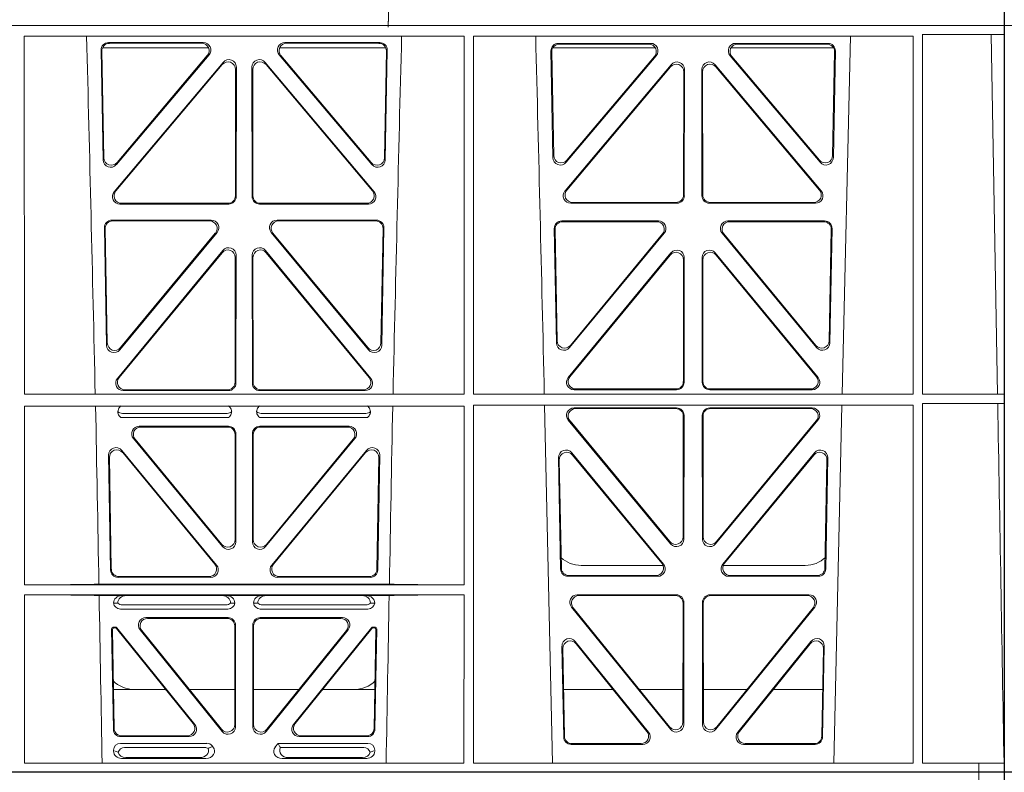
# Model space of a CAD drawing. Units: millimetres. Extents: x 620307 to 1063437, y 250605 to 267597.
# Drawn here: x 626421 to 626683, y 255345 to 255545 of the extents above; entities that cross this region are included whole.
import ezdxf

# ---------------------------------------------------------------- set-up
doc = ezdxf.new("R2010")
doc.units = ezdxf.units.MM
doc.header["$LTSCALE"] = 50
doc.layers.add('Hatching', color=8, linetype='Continuous')

# ---------------------------------------------------------------- blocks, each defined once
blk = doc.blocks.new('ewfwe')
at = {"color": 5, "linetype": 'Continuous', "lineweight": 0}
for p, q in [((576269.64, 142072.47), (576269.64, 141873.97)), ((576269.64, 142072.47), (576276.39, 142072.47)), ((576968.51, 142072.47), (577246.64, 142072.47)), ((577246.64, 142072.47), (577262.88, 142072.47)), ((577262.88, 142072.47), (577262.88, 142070.07)), ((577262.88, 142072.47), (577262.89, 142072.47)), ((577269.64, 142072.47), (577262.89, 142072.47)), ((577262.89, 142070.07), (577262.89, 142072.47)), ((577269.64, 142072.47), (577269.64, 141873.97)), ((576269.64, 141870.97), (576269.64, 141873.97)), ((577269.64, 141870.97), (577269.64, 141873.97)), ((576269.64, 141672.47), (576269.64, 141870.97)), ((576269.64, 141870.97), (576269.66, 141870.97)), ((576269.64, 141870.97), (576292.64, 141870.97)), ((577246.64, 141870.97), (576955.01, 141870.97)), ((576955.03, 141870.97), (577246.64, 141870.97)), ((577269.59, 141870.97), (577246.64, 141870.97)), ((577269.64, 141870.97), (577246.64, 141870.97)), ((577247.89, 141868.57), (577247.91, 141772.92)), ((577269.59, 141868.57), (577247.89, 141868.57)), ((577269.59, 141868.57), (577266.19, 141868.53)), ((577266.19, 141868.53), (577267.86, 141772.95)), ((577269.59, 141870.97), (577269.59, 141868.57)), ((577269.64, 141870.97), (577269.62, 141870.97)), ((577269.62, 141870.97), (577269.62, 141674.87)), ((577269.64, 141672.47), (577269.64, 141870.97)), ((577009.4, 141772.92), (577009.38, 141868.12)), ((577126.19, 141868.12), (577009.38, 141868.12)), ((577031.75, 141866.4), (577056.92, 141866.4)), ((577031.97, 141866.19), (577056.47, 141866.19)), ((577078.61, 141866.4), (577103.78, 141866.4)), ((577079.06, 141866.19), (577103.56, 141866.19)), ((577126.17, 141772.92), (577126.19, 141868.12)), ((577128.65, 141772.92), (577128.64, 141868.12)), ((577245.44, 141868.12), (577128.64, 141868.12)), ((577175.69, 141866.18), (577151.23, 141866.18)), ((577175.23, 141865.97), (577151.45, 141865.97)), ((577222.8, 141866.18), (577198.34, 141866.18)), ((577222.58, 141865.97), (577198.8, 141865.97)), ((577226.55, 141772.92), (577228.84, 141868.12)), ((577245.43, 141772.92), (577245.44, 141868.12)), ((577030.31, 141835.22), (577029.76, 141864.37)), ((577030.51, 141835.78), (577029.98, 141864.16)), ((577030.13, 141864.97), (577058.32, 141864.97)), ((577077.21, 141864.97), (577105.4, 141864.97)), ((577105.55, 141864.16), (577105.02, 141835.78)), ((577105.77, 141864.37), (577105.22, 141835.22)), ((577149.24, 141864.15), (577149.77, 141835.82)), ((577149.46, 141863.94), (577149.97, 141836.38)), ((577176.97, 141864.97), (577149.72, 141864.97)), ((577224.31, 141864.97), (577197.06, 141864.97)), ((577224.06, 141836.38), (577224.57, 141863.94)), ((577224.26, 141835.82), (577224.79, 141864.15)), ((577033.25, 141826.74), (577062.17, 141861.12)), ((577058.44, 141863.12), (577033.82, 141833.97)), ((577057.98, 141862.91), (577034.02, 141834.53)), ((577073.36, 141861.12), (577102.28, 141826.74)), ((577101.71, 141833.97), (577077.09, 141863.12)), ((577101.51, 141834.53), (577077.55, 141862.91)), ((577153.29, 141834.57), (577177.2, 141862.9)), ((577153.49, 141835.13), (577176.75, 141862.69)), ((577196.83, 141862.9), (577220.74, 141834.57)), ((577197.28, 141862.69), (577220.54, 141835.13)), ((577033.7, 141826.95), (577061.96, 141860.54)), ((577065.48, 141859.25), (577065.44, 141825.67)), ((577065.69, 141859.83), (577065.65, 141825.46)), ((577069.88, 141825.46), (577069.84, 141859.83)), ((577070.09, 141825.67), (577070.05, 141859.25)), ((577073.57, 141860.54), (577101.83, 141826.95)), ((577181.2, 141860.5), (577152.99, 141826.97)), ((577180.99, 141859.92), (577153.44, 141827.18)), ((577184.46, 141825.89), (577184.5, 141858.63)), ((577184.67, 141825.68), (577184.71, 141859.21)), ((577189.32, 141859.21), (577189.36, 141825.68)), ((577189.53, 141858.63), (577189.57, 141825.89)), ((577221.04, 141826.97), (577192.83, 141860.5)), ((577220.59, 141827.18), (577193.04, 141859.92)), ((577063.65, 141823.47), (577034.78, 141823.47)), ((577063.44, 141823.68), (577035.24, 141823.68)), ((577100.75, 141823.47), (577071.88, 141823.47)), ((577100.29, 141823.68), (577072.09, 141823.68)), ((577154.52, 141823.69), (577182.68, 141823.69)), ((577154.97, 141823.9), (577182.47, 141823.9)), ((577191.35, 141823.69), (577219.51, 141823.69)), ((577191.56, 141823.9), (577219.06, 141823.9)), ((577059.03, 141819.22), (577032.63, 141819.22)), ((577058.58, 141819.01), (577032.84, 141819.01)), ((577102.9, 141819.22), (577076.5, 141819.22)), ((577102.68, 141819.01), (577076.95, 141819.01)), ((577152.11, 141819), (577177.8, 141819)), ((577152.32, 141818.79), (577177.36, 141818.79)), ((577196.23, 141819), (577221.92, 141819)), ((577196.67, 141818.79), (577221.71, 141818.79)), ((577030.64, 141817.2), (577031.22, 141785.98)), ((577030.85, 141816.98), (577031.42, 141786.55)), ((577104.11, 141786.55), (577104.67, 141816.98)), ((577104.31, 141785.98), (577104.89, 141817.2)), ((577150.68, 141786.59), (577150.12, 141816.97)), ((577150.88, 141787.16), (577150.33, 141816.76)), ((577223.7, 141816.76), (577223.15, 141787.16)), ((577223.91, 141816.97), (577223.34, 141786.59)), ((577034.75, 141784.75), (577060.56, 141815.96)), ((577034.95, 141785.32), (577060.11, 141815.75)), ((577074.97, 141815.96), (577100.78, 141784.75)), ((577075.42, 141815.75), (577100.58, 141785.32)), ((577179.33, 141815.74), (577154.21, 141785.36)), ((577178.88, 141815.53), (577154.41, 141785.93)), ((577219.81, 141785.36), (577194.7, 141815.74)), ((577219.62, 141785.93), (577195.15, 141815.53)), ((577034.11, 141777.16), (577062.1, 141811.14)), ((577073.43, 141811.14), (577101.42, 141777.16)), ((577034.55, 141777.37), (577061.89, 141810.55)), ((577065.42, 141809.28), (577065.38, 141776.1)), ((577065.63, 141809.86), (577065.59, 141775.89)), ((577069.94, 141775.89), (577069.9, 141809.86)), ((577070.15, 141776.1), (577070.11, 141809.28)), ((577073.64, 141810.55), (577100.98, 141777.37)), ((577181.13, 141810.51), (577153.83, 141777.38)), ((577180.92, 141809.92), (577154.28, 141777.59)), ((577184.41, 141776.33), (577184.44, 141808.65)), ((577184.62, 141776.12), (577184.65, 141809.24)), ((577189.38, 141809.24), (577189.41, 141776.12)), ((577189.59, 141808.65), (577189.62, 141776.33)), ((577220.19, 141777.38), (577192.9, 141810.51)), ((577219.75, 141777.59), (577193.11, 141809.92)), ((577155.82, 141774.34), (577182.41, 141774.34)), ((577191.62, 141774.34), (577218.21, 141774.34)), ((577126.17, 141772.92), (577009.4, 141772.92)), ((577063.6, 141773.9), (577035.65, 141773.9)), ((577063.39, 141774.11), (577036.1, 141774.11)), ((577099.88, 141773.9), (577071.93, 141773.9)), ((577099.43, 141774.11), (577072.14, 141774.11)), ((577245.43, 141772.92), (577128.65, 141772.92)), ((577155.38, 141774.13), (577182.62, 141774.13)), ((577191.41, 141774.13), (577218.65, 141774.13)), ((577269.59, 141772.92), (577247.91, 141772.92)), ((577269.59, 141772.92), (577267.86, 141772.95)), ((577269.59, 141772.92), (577269.59, 141770.52)), ((577126.17, 141769.8), (577009.4, 141769.8)), ((577009.41, 141722.26), (577009.4, 141769.8)), ((577126.16, 141722.26), (577126.17, 141769.8)), ((577245.43, 141770.04), (577128.65, 141770.04)), ((577128.67, 141674.87), (577128.65, 141770.04)), ((577147.54, 141770.04), (577149.65, 141674.87)), ((577155.39, 141769.32), (577182.62, 141769.32)), ((577155.84, 141769.11), (577182.41, 141769.11)), ((577218.64, 141769.32), (577191.41, 141769.32)), ((577218.19, 141769.11), (577191.62, 141769.11)), ((577224.38, 141674.87), (577226.48, 141770.04)), ((577245.41, 141674.87), (577245.43, 141770.04)), ((577247.91, 141770.52), (577247.93, 141674.87)), ((577269.59, 141770.52), (577247.91, 141770.52)), ((577267.9, 141770.5), (577269.59, 141770.52)), ((577035.04, 141766.72), (577063.63, 141766.72)), ((577035.43, 141767.84), (577063.24, 141767.84)), ((577071.9, 141766.72), (577100.49, 141766.72)), ((577072.29, 141767.84), (577100.1, 141767.84)), ((577184.4, 141767.11), (577184.36, 141735.03)), ((577184.61, 141767.32), (577184.57, 141734.45)), ((577189.42, 141767.32), (577189.46, 141734.45)), ((577189.63, 141767.11), (577189.67, 141735.03)), ((577063.59, 141764.43), (577039.89, 141764.43)), ((577063.38, 141764.22), (577040.33, 141764.22)), ((577095.64, 141764.43), (577071.94, 141764.43)), ((577095.2, 141764.22), (577072.15, 141764.22)), ((577181.04, 141733.19), (577153.86, 141766.05)), ((577180.83, 141733.77), (577154.31, 141765.84)), ((577192.99, 141733.19), (577220.17, 141766.05)), ((577193.2, 141733.77), (577219.72, 141765.84)), ((577065.37, 141734.31), (577065.37, 141762.23)), ((577065.58, 141762.44), (577065.58, 141733.73)), ((577069.95, 141762.44), (577069.95, 141733.73)), ((577070.16, 141734.31), (577070.16, 141762.23)), ((577062.05, 141732.46), (577038.35, 141761.17)), ((577038.8, 141760.96), (577061.84, 141733.04)), ((577073.48, 141732.46), (577097.18, 141761.17)), ((577096.73, 141760.96), (577073.69, 141733.04)), ((577031.76, 141756.71), (577032.29, 141726.24)), ((577032.49, 141726.45), (577031.98, 141756.12)), ((577060.43, 141727.55), (577035.28, 141758.02)), ((577035.51, 141757.42), (577059.99, 141727.76)), ((577100.24, 141758.02), (577075.1, 141727.55)), ((577075.54, 141727.76), (577100.02, 141757.42)), ((577103.55, 141756.12), (577103.04, 141726.45)), ((577103.24, 141726.24), (577103.77, 141756.71)), ((577151.8, 141726.51), (577151.25, 141756.05)), ((577154.78, 141757.35), (577179.12, 141727.81)), ((577155, 141756.75), (577178.67, 141728.02)), ((577194.91, 141727.81), (577219.25, 141757.35)), ((577195.36, 141728.02), (577219.03, 141756.75)), ((577222.78, 141756.05), (577222.23, 141726.51)), ((577152.01, 141726.72), (577151.47, 141755.45)), ((577222.56, 141755.45), (577222.02, 141726.72)), ((577157.26, 141727.47), (577178.99, 141727.47)), ((577195.03, 141727.47), (577216.77, 141727.47)), ((577177.13, 141724.77), (577154, 141724.77)), ((577220.03, 141724.77), (577196.9, 141724.77)), ((577009.41, 141722.26), (577126.16, 141722.26)), ((577029.19, 141722.48), (577106.34, 141722.48)), ((577034.28, 141724.29), (577058.9, 141724.29)), ((577058.45, 141724.5), (577034.49, 141724.5)), ((577076.63, 141724.29), (577101.25, 141724.29)), ((577101.04, 141724.5), (577077.08, 141724.5)), ((577177.57, 141724.56), (577153.8, 141724.56)), ((577220.23, 141724.56), (577196.46, 141724.56)), ((577009.41, 141674.87), (577009.41, 141719.66)), ((577009.41, 141719.66), (577126.16, 141719.66)), ((577029.25, 141719.45), (577035.29, 141719.45)), ((577035.29, 141719.45), (577036.41, 141719.42)), ((577061.95, 141719.42), (577036.41, 141719.42)), ((577061.95, 141719.42), (577063.07, 141719.45)), ((577063.07, 141719.45), (577072.46, 141719.45)), ((577072.46, 141719.45), (577073.58, 141719.42)), ((577073.58, 141719.42), (577099.12, 141719.42)), ((577099.12, 141719.42), (577100.24, 141719.45)), ((577100.24, 141719.45), (577106.28, 141719.45)), ((577126.15, 141674.87), (577126.16, 141719.66)), ((577156.25, 141719.64), (577182.56, 141719.64)), ((577156.69, 141719.43), (577182.35, 141719.43)), ((577191.47, 141719.64), (577217.78, 141719.64)), ((577191.68, 141719.43), (577217.34, 141719.43)), ((577034.21, 141717.43), (577033.09, 141717.46)), ((577062.92, 141716.98), (577035.43, 141716.98)), ((577065.26, 141717.46), (577064.15, 141717.43)), ((577071.38, 141717.43), (577070.26, 141717.46)), ((577100.1, 141716.98), (577072.61, 141716.98)), ((577102.44, 141717.46), (577101.32, 141717.43)), ((577184.34, 141717.43), (577184.3, 141685.78)), ((577184.55, 141717.64), (577184.51, 141685.19)), ((577189.52, 141685.19), (577189.48, 141717.64)), ((577189.73, 141685.78), (577189.69, 141717.43)), ((577063.46, 141715.86), (577034.89, 141715.86)), ((577100.64, 141715.86), (577072.06, 141715.86)), ((577180.97, 141683.94), (577154.71, 141716.39)), ((577180.76, 141684.54), (577155.15, 141716.18)), ((577219.32, 141716.39), (577193.06, 141683.94)), ((577218.88, 141716.18), (577193.27, 141684.54)), ((577041.68, 141713.57), (577063.48, 141713.57)), ((577042.12, 141713.36), (577063.27, 141713.36)), ((577065.47, 141684.59), (577065.47, 141711.58)), ((577070.05, 141711.58), (577070.05, 141684.59)), ((577072.05, 141713.57), (577093.85, 141713.57)), ((577072.26, 141713.36), (577093.41, 141713.36)), ((577033.03, 141683.92), (577032.56, 141710.57)), ((577032.78, 141710.36), (577033.23, 141684.13)), ((577033.06, 141711.07), (577033.53, 141711.07)), ((577033.27, 141710.86), (577033.43, 141710.86)), ((577054.23, 141685.42), (577033.82, 141710.68)), ((577033.92, 141710.89), (577054.67, 141685.21)), ((577040.13, 141710.33), (577061.93, 141683.34)), ((577061.72, 141683.93), (577040.57, 141710.12)), ((577065.26, 141711.37), (577065.26, 141685.18)), ((577070.26, 141685.18), (577070.26, 141711.37)), ((577073.6, 141683.34), (577095.4, 141710.33)), ((577094.96, 141710.12), (577073.81, 141683.93)), ((577080.86, 141685.21), (577101.61, 141710.89)), ((577101.71, 141710.68), (577081.3, 141685.42)), ((577102, 141711.07), (577102.47, 141711.07)), ((577102.1, 141710.86), (577102.26, 141710.86)), ((577102.3, 141684.13), (577102.75, 141710.36)), ((577102.97, 141710.57), (577102.5, 141683.92)), ((577175.19, 141683.12), (577155.72, 141707.26)), ((577174.75, 141683.33), (577155.95, 141706.65)), ((577218.3, 141707.26), (577198.84, 141683.12)), ((577218.08, 141706.65), (577199.28, 141683.33)), ((577152.18, 141705.97), (577152.63, 141681.84)), ((577152.41, 141705.36), (577152.84, 141682.05)), ((577221.19, 141682.05), (577221.62, 141705.36)), ((577221.4, 141681.84), (577221.85, 141705.97)), ((577046.91, 141694.47), (577033.05, 141694.47)), ((577065.26, 141694.47), (577053.21, 141694.47)), ((577070.26, 141694.47), (577082.32, 141694.47)), ((577088.62, 141694.47), (577102.48, 141694.47)), ((577152.61, 141694.47), (577165.77, 141694.47)), ((577172.71, 141694.47), (577184.31, 141694.47)), ((577201.31, 141694.47), (577189.72, 141694.47)), ((577221.42, 141694.47), (577208.26, 141694.47)), ((577034.9, 141680.17), (577057.87, 141680.17)), ((577053.12, 141681.96), (577035.02, 141681.96)), ((577052.68, 141682.17), (577035.23, 141682.17)), ((577076.04, 141679.24), (577076.8, 141680.17)), ((577076.8, 141680.17), (577100.62, 141680.17)), ((577077.17, 141679.39), (577076.8, 141680.17)), ((577100.51, 141681.96), (577082.41, 141681.96)), ((577100.3, 141682.17), (577082.85, 141682.17)), ((577033.09, 141678.1), (577033.09, 141678.36)), ((577036.02, 141679.06), (577057.33, 141679.06)), ((577059.28, 141679.5), (577059.49, 141679.24)), ((577077.4, 141679.06), (577099.51, 141679.06)), ((577102.44, 141678.36), (577102.44, 141678.1)), ((577154.63, 141679.88), (577173.63, 141679.88)), ((577154.83, 141680.09), (577173.19, 141680.09)), ((577200.4, 141679.88), (577219.4, 141679.88)), ((577200.84, 141680.09), (577219.2, 141680.09)), ((577035.22, 141676.16), (577057.63, 141676.16)), ((577056.02, 141676.37), (577036.34, 141676.37)), ((577100.31, 141676.16), (577077.9, 141676.16)), ((577079.51, 141676.37), (577099.19, 141676.37)), ((576269.64, 141672.47), (576276.39, 141672.47)), ((576968.51, 141672.47), (577246.64, 141672.47)), ((577009.41, 141674.87), (577126.15, 141674.87)), ((577128.67, 141674.87), (577245.41, 141674.87)), ((577246.64, 141672.47), (577262.88, 141672.47)), ((577262.88, 141674.87), (577247.93, 141674.87)), ((577262.88, 141672.47), (577262.88, 141674.87)), ((577262.89, 141674.87), (577262.88, 141674.87)), ((577262.88, 141672.47), (577262.89, 141672.47)), ((577262.89, 141674.87), (577269.62, 141674.87)), ((577262.89, 141674.87), (577262.89, 141672.47)), ((577269.64, 141672.47), (577262.89, 141672.47))]:
    blk.add_line(p, q, dxfattribs=at)
for centre, radius, start, end in [((534530.5, 140799.81), 42508.86, 1.311736, 1.440087), ((619605.01, 140799.81), 42508.85, 178.559913, 178.688264), ((534649.77, 140799.81), 42508.85, 1.311736, 1.440087), ((577035.46, 141769.8), 1.95, 229.7068, 269.3395), ((577063.21, 141769.8), 1.95, 270.6587, 310.2951), ((577072.32, 141769.8), 1.95, 229.7068, 269.3395), ((577100.07, 141769.8), 1.95, 270.6587, 310.2951), ((577157.25, 141735.47), 8, 228.1212, 270.0495), ((577216.78, 141735.47), 8, 269.9568, 312.2032), ((577034.85, 141717.63), 1.76, 185.3506, 271.4167), ((577035.46, 141718.93), 1.95, 230.3398, 269.3766), ((577062.9, 141718.93), 1.95, 270.6216, 309.6619), ((577063.51, 141717.63), 1.76, 268.6002, 354.6325), ((577072.02, 141717.63), 1.76, 185.3506, 271.4167), ((577072.63, 141718.93), 1.95, 230.3398, 269.3766), ((577100.07, 141718.93), 1.95, 270.6216, 309.6619), ((577100.68, 141717.63), 1.76, 268.6002, 354.6325), ((577038.59, 141702.47), 8, 225.0436, 270.0315), ((577096.94, 141702.47), 8, 269.9726, 314.901)]:
    blk.add_arc(centre, radius, start, end, dxfattribs=at)
for centre, major_axis, ratio, start_param, end_param in [((577031.77, 141864.39), (1.34, -1.5), 0.991088, 2.416688, 3.997209), ((577031.98, 141864.18), (1.34, -1.5), 0.991088, 2.416688, 3.997209), ((577056.43, 141864.18), (-1.81, -0.96), 0.977891, 1.958901, 4.213771), ((577056.88, 141864.39), (-1.81, -0.96), 0.977891, 1.958901, 4.213771), ((577078.65, 141864.39), (1.81, -0.96), 0.977891, 2.069414, 4.324284), ((577079.1, 141864.18), (1.81, -0.96), 0.977891, 2.069414, 4.324284), ((577103.54, 141864.18), (-1.34, -1.5), 0.991088, 2.285977, 3.866497), ((577103.76, 141864.39), (-1.34, -1.5), 0.991088, 2.285977, 3.866497), ((577151.25, 141864.17), (1.34, -1.5), 0.991088, 2.416688, 3.997209), ((577151.46, 141863.96), (1.34, -1.5), 0.991088, 2.416688, 3.997209), ((577175.2, 141863.96), (-1.81, -0.96), 0.977891, 1.958901, 4.213771), ((577175.65, 141864.17), (-1.81, -0.96), 0.977891, 1.958901, 4.213771), ((577198.38, 141864.17), (1.81, -0.96), 0.977891, 2.069414, 4.324284), ((577198.83, 141863.96), (1.81, -0.96), 0.977891, 2.069414, 4.324284), ((577222.57, 141863.96), (-1.34, -1.5), 0.991088, 2.285977, 3.866497), ((577222.78, 141864.17), (-1.34, -1.5), 0.991088, 2.285977, 3.866497), ((577063.47, 141859.21), (-0.68, -1.96), 0.965926, 1.914652, 4.335394), ((577063.68, 141859.79), (-0.68, -1.96), 0.965926, 1.914652, 4.335394), ((577071.85, 141859.79), (0.68, -1.96), 0.965926, 1.947791, 4.368533), ((577072.06, 141859.21), (0.68, -1.96), 0.965926, 1.947791, 4.368533), ((577182.49, 141858.59), (-0.68, -1.96), 0.965926, 1.914652, 4.335394), ((577182.7, 141859.17), (-0.68, -1.96), 0.965926, 1.914652, 4.335394), ((577191.33, 141859.17), (0.68, -1.96), 0.965926, 1.947791, 4.368533), ((577191.54, 141858.59), (0.68, -1.96), 0.965926, 1.947791, 4.368533), ((577032.31, 141835.29), (0.73, 1.92), 0.973309, 1.959804, 4.363622), ((577032.51, 141835.85), (0.73, 1.92), 0.973309, 1.959804, 4.363622), ((577103.02, 141835.85), (-0.73, 1.92), 0.973309, 1.919564, 4.323381), ((577103.22, 141835.29), (-0.73, 1.92), 0.973309, 1.919564, 4.323381), ((577151.78, 141835.89), (0.73, 1.92), 0.973309, 1.959804, 4.363622), ((577151.98, 141836.46), (0.73, 1.92), 0.973309, 1.959804, 4.363622), ((577222.05, 141836.46), (-0.73, 1.92), 0.973309, 1.919564, 4.323381), ((577222.25, 141835.89), (-0.73, 1.92), 0.973309, 1.919564, 4.323381), ((577034.81, 141825.47), (1.9, 0.75), 0.980119, 2.075566, 4.330436), ((577035.26, 141825.68), (1.9, 0.75), 0.980119, 2.075566, 4.330436), ((577100.27, 141825.68), (-1.9, 0.75), 0.980119, 1.952749, 4.20762), ((577100.72, 141825.47), (-1.9, 0.75), 0.980119, 1.952749, 4.20762), ((577154.54, 141825.7), (1.9, 0.75), 0.980119, 2.075566, 4.330436), ((577155, 141825.91), (1.9, 0.75), 0.980119, 2.075566, 4.330436), ((577219.03, 141825.91), (-1.9, 0.75), 0.980119, 1.952749, 4.20762), ((577219.48, 141825.7), (-1.9, 0.75), 0.980119, 1.952749, 4.20762), ((577063.43, 141825.68), (-1.54, 1.29), 0.99347, 2.272238, 3.835439), ((577063.64, 141825.47), (-1.54, 1.29), 0.99347, 2.272238, 3.835439), ((577071.89, 141825.47), (1.54, 1.29), 0.99347, 2.447747, 4.010947), ((577072.1, 141825.68), (1.54, 1.29), 0.99347, 2.447747, 4.010947), ((577182.46, 141825.91), (-1.54, 1.29), 0.99347, 2.272238, 3.835439), ((577182.67, 141825.7), (-1.54, 1.29), 0.99347, 2.272238, 3.835439), ((577191.36, 141825.7), (1.54, 1.29), 0.99347, 2.447747, 4.010947), ((577191.57, 141825.91), (1.54, 1.29), 0.99347, 2.447747, 4.010947), ((577032.65, 141817.21), (1.34, -1.5), 0.991088, 2.416688, 3.997209), ((577032.86, 141817), (1.34, -1.5), 0.991088, 2.416688, 3.997209), ((577058.55, 141817), (-1.8, -0.97), 0.978332, 1.963556, 4.208345), ((577058.99, 141817.21), (-1.8, -0.97), 0.978332, 1.963556, 4.208345), ((577076.54, 141817.21), (1.8, -0.97), 0.978332, 2.074841, 4.319629), ((577076.98, 141817), (1.8, -0.97), 0.978332, 2.074841, 4.319629), ((577102.67, 141817), (-1.34, -1.5), 0.991088, 2.285977, 3.866497), ((577102.88, 141817.21), (-1.34, -1.5), 0.991088, 2.285977, 3.866497), ((577152.13, 141816.99), (1.34, -1.5), 0.991088, 2.416688, 3.997209), ((577152.34, 141816.78), (1.34, -1.5), 0.991088, 2.416688, 3.997209), ((577177.32, 141816.78), (-1.8, -0.97), 0.978332, 1.963556, 4.208345), ((577177.76, 141816.99), (-1.8, -0.97), 0.978332, 1.963556, 4.208345), ((577196.27, 141816.99), (1.8, -0.97), 0.978332, 2.074841, 4.319629), ((577196.71, 141816.78), (1.8, -0.97), 0.978332, 2.074841, 4.319629), ((577221.69, 141816.78), (-1.34, -1.5), 0.991088, 2.285977, 3.866497), ((577221.9, 141816.99), (-1.34, -1.5), 0.991088, 2.285977, 3.866497), ((577063.41, 141809.23), (-0.67, -1.96), 0.965028, 1.910099, 4.340811), ((577063.62, 141809.82), (-0.67, -1.96), 0.965028, 1.910099, 4.340811), ((577071.91, 141809.82), (0.67, -1.96), 0.965028, 1.942374, 4.373086), ((577072.12, 141809.23), (0.67, -1.96), 0.965028, 1.942374, 4.373086), ((577182.65, 141809.19), (-0.67, -1.96), 0.965028, 1.910099, 4.340811), ((577191.38, 141809.19), (0.67, -1.96), 0.965028, 1.942374, 4.373086), ((577182.44, 141808.61), (-0.67, -1.96), 0.965028, 1.910099, 4.340811), ((577191.59, 141808.61), (0.67, -1.96), 0.965028, 1.942374, 4.373086), ((577033.23, 141786.06), (0.72, 1.93), 0.97256, 1.954239, 4.368041), ((577033.43, 141786.63), (0.72, 1.93), 0.97256, 1.954239, 4.368041), ((577102.1, 141786.63), (-0.72, 1.93), 0.97256, 1.915144, 4.328947), ((577102.3, 141786.06), (-0.72, 1.93), 0.97256, 1.915144, 4.328947), ((577152.69, 141786.67), (0.72, 1.93), 0.97256, 1.954239, 4.368041), ((577152.89, 141787.24), (0.72, 1.93), 0.97256, 1.954239, 4.368041), ((577221.14, 141787.24), (-0.72, 1.93), 0.97256, 1.915144, 4.328947), ((577221.34, 141786.67), (-0.72, 1.93), 0.97256, 1.915144, 4.328947), ((577035.68, 141775.91), (1.89, 0.76), 0.98056, 2.08118, 4.325969), ((577036.13, 141776.12), (1.89, 0.76), 0.98056, 2.08118, 4.325969), ((577099.4, 141776.12), (-1.89, 0.76), 0.98056, 1.957217, 4.202006), ((577099.85, 141775.91), (-1.89, 0.76), 0.98056, 1.957217, 4.202006), ((577155.41, 141776.13), (1.89, 0.76), 0.98056, 2.08118, 4.325969), ((577155.85, 141776.34), (1.89, 0.76), 0.98056, 2.08118, 4.325969), ((577218.18, 141776.34), (-1.89, 0.76), 0.98056, 1.957217, 4.202006), ((577218.62, 141776.13), (-1.89, 0.76), 0.98056, 1.957217, 4.202006), ((577063.37, 141776.12), (-1.54, 1.29), 0.99347, 2.272238, 3.835439), ((577063.58, 141775.91), (-1.54, 1.29), 0.99347, 2.272238, 3.835439), ((577071.95, 141775.91), (1.54, 1.29), 0.99347, 2.447747, 4.010947), ((577072.16, 141776.12), (1.54, 1.29), 0.99347, 2.447747, 4.010947), ((577182.4, 141776.34), (-1.54, 1.29), 0.99347, 2.272238, 3.835439), ((577182.61, 141776.13), (-1.54, 1.29), 0.99347, 2.272238, 3.835439), ((577191.42, 141776.13), (1.54, 1.29), 0.99347, 2.447747, 4.010947), ((577191.63, 141776.34), (1.54, 1.29), 0.99347, 2.447747, 4.010947), ((577155.43, 141767.31), (1.8, -0.97), 0.978332, 2.074841, 4.319629), ((577155.87, 141767.1), (1.8, -0.97), 0.978332, 2.074841, 4.319629), ((577182.39, 141767.1), (-1.33, -1.52), 0.991222, 2.294782, 3.857982), ((577182.6, 141767.31), (-1.33, -1.52), 0.991222, 2.294782, 3.857982), ((577191.43, 141767.31), (1.33, -1.52), 0.991222, 2.425203, 3.988403), ((577191.64, 141767.1), (1.33, -1.52), 0.991222, 2.425203, 3.988403), ((577218.16, 141767.1), (-1.8, -0.97), 0.978332, 1.963556, 4.208345), ((577218.6, 141767.31), (-1.8, -0.97), 0.978332, 1.963556, 4.208345), ((577039.92, 141762.43), (1.85, -0.87), 0.979583, 2.019198, 4.263987), ((577040.36, 141762.22), (1.85, -0.87), 0.979583, 2.019198, 4.263987), ((577063.36, 141762.22), (-1.42, -1.42), 0.992433, 2.359993, 3.923193), ((577063.57, 141762.43), (-1.42, -1.42), 0.992433, 2.359993, 3.923193), ((577071.96, 141762.43), (1.42, -1.42), 0.992433, 2.359993, 3.923193), ((577072.17, 141762.22), (1.42, -1.42), 0.992433, 2.359993, 3.923193), ((577095.17, 141762.22), (-1.85, -0.87), 0.979583, 2.019198, 4.263987), ((577095.61, 141762.43), (-1.85, -0.87), 0.979583, 2.019198, 4.263987), ((577033.76, 141756.71), (0.72, -1.94), 0.966602, 1.917795, 4.365391), ((577101.77, 141756.71), (-0.72, -1.94), 0.966602, 1.917795, 4.365391), ((577033.98, 141756.11), (0.72, -1.94), 0.966602, 1.917795, 4.365391), ((577101.54, 141756.11), (-0.72, -1.94), 0.966602, 1.917795, 4.365391), ((577153.26, 141756.04), (0.69, -1.96), 0.963437, 1.933985, 4.381581), ((577153.48, 141755.44), (0.69, -1.96), 0.963437, 1.933985, 4.381581), ((577220.55, 141755.44), (-0.69, -1.96), 0.963437, 1.901604, 4.3492), ((577220.77, 141756.04), (-0.69, -1.96), 0.963437, 1.901604, 4.3492), ((577063.36, 141734.35), (-0.7, 1.94), 0.968131, 1.926237, 4.356949), ((577063.57, 141733.77), (-0.7, 1.94), 0.968131, 1.926237, 4.356949), ((577071.96, 141733.77), (0.7, 1.94), 0.968131, 1.926237, 4.356949), ((577072.17, 141734.35), (0.7, 1.94), 0.968131, 1.926237, 4.356949), ((577182.35, 141735.08), (-0.73, 1.92), 0.971195, 1.906704, 4.337416), ((577182.56, 141734.49), (-0.73, 1.92), 0.971195, 1.906704, 4.337416), ((577191.47, 141734.49), (0.73, 1.92), 0.971195, 1.945769, 4.376481), ((577191.68, 141735.08), (0.73, 1.92), 0.971195, 1.945769, 4.376481), ((577058.42, 141726.5), (-1.85, 0.87), 0.979583, 2.019198, 4.263987), ((577058.87, 141726.29), (-1.85, 0.87), 0.979583, 2.019198, 4.263987), ((577076.66, 141726.29), (1.85, 0.87), 0.979583, 2.019198, 4.263987), ((577077.11, 141726.5), (1.85, 0.87), 0.979583, 2.019198, 4.263987), ((577177.1, 141726.77), (-1.89, 0.76), 0.98056, 1.957217, 4.202006), ((577177.54, 141726.56), (-1.89, 0.76), 0.98056, 1.957217, 4.202006), ((577196.49, 141726.56), (1.89, 0.76), 0.98056, 2.08118, 4.325969), ((577196.93, 141726.77), (1.89, 0.76), 0.98056, 2.08118, 4.325969), ((577034.3, 141726.29), (1.41, 1.44), 0.992561, 2.368654, 3.914532), ((577034.5, 141726.5), (1.41, 1.44), 0.992561, 2.368654, 3.914532), ((577101.03, 141726.5), (-1.41, 1.44), 0.992561, 2.368654, 3.914532), ((577101.23, 141726.29), (-1.41, 1.44), 0.992561, 2.368654, 3.914532), ((577153.81, 141726.56), (1.53, 1.31), 0.9936, 2.456648, 4.002526), ((577154.02, 141726.77), (1.53, 1.31), 0.9936, 2.456648, 4.002526), ((577220.01, 141726.77), (-1.53, 1.31), 0.9936, 2.280659, 3.826537), ((577220.22, 141726.56), (-1.53, 1.31), 0.9936, 2.280659, 3.826537), ((577008.14, 141722.57), (22.13, 0), 0.013091, 4.769086, 5.970252), ((577127.39, 141722.57), (-22.13, 0), 0.013091, 0.312933, 1.515796), ((577008.14, 141719.36), (22.18, 0), 0.013091, 0.312598, 1.514195), ((577035.3, 141717.45), (2.21, -0.06), 0.906244, 1.601764, 3.167028), ((577036.42, 141717.42), (2.21, -0.06), 0.906244, 1.601764, 3.167028), ((577061.94, 141717.42), (-2.21, -0.06), 0.906244, 3.116157, 4.681421), ((577063.06, 141717.45), (-2.21, -0.06), 0.906244, 3.116157, 4.681421), ((577072.47, 141717.45), (2.21, -0.06), 0.906244, 1.601764, 3.167028), ((577073.59, 141717.42), (2.21, -0.06), 0.906244, 1.601764, 3.167028), ((577099.11, 141717.42), (-2.21, -0.06), 0.906244, 3.116157, 4.681421), ((577100.23, 141717.45), (-2.21, -0.06), 0.906244, 3.116157, 4.681421), ((577127.39, 141719.36), (-22.18, 0), 0.013091, 4.767298, 5.970588), ((577156.29, 141717.63), (1.79, -0.98), 0.978764, 2.080356, 4.314885), ((577156.73, 141717.42), (1.79, -0.98), 0.978764, 2.080356, 4.314885), ((577182.33, 141717.42), (-1.33, -1.52), 0.991222, 2.294782, 3.857982), ((577182.54, 141717.63), (-1.33, -1.52), 0.991222, 2.294782, 3.857982), ((577191.49, 141717.63), (1.33, -1.52), 0.991222, 2.425203, 3.988403), ((577191.7, 141717.42), (1.33, -1.52), 0.991222, 2.425203, 3.988403), ((577217.3, 141717.42), (-1.79, -0.98), 0.978764, 1.968301, 4.202829), ((577217.74, 141717.63), (-1.79, -0.98), 0.978764, 1.968301, 4.202829), ((577041.71, 141711.57), (1.84, -0.88), 0.980016, 2.024328, 4.258857), ((577042.15, 141711.36), (1.84, -0.88), 0.980016, 2.024328, 4.258857), ((577063.26, 141711.36), (-1.42, -1.42), 0.992433, 2.359993, 3.923193), ((577063.47, 141711.57), (-1.42, -1.42), 0.992433, 2.359993, 3.923193), ((577072.06, 141711.57), (1.42, -1.42), 0.992433, 2.359993, 3.923193), ((577072.27, 141711.36), (1.42, -1.42), 0.992433, 2.359993, 3.923193), ((577093.38, 141711.36), (-1.84, -0.88), 0.980016, 2.024328, 4.258857), ((577093.82, 141711.57), (-1.84, -0.88), 0.980016, 2.024328, 4.258857), ((577033.06, 141710.57), (0.359, -0.353), 0.9923, 2.351333, 3.931853), ((577033.28, 141710.36), (0.359, -0.353), 0.9923, 2.351333, 3.931853), ((577033.43, 141710.36), (-0.217, -0.453), 0.995332, 2.697779, 3.585407), ((577033.53, 141710.57), (-0.217, -0.453), 0.995332, 2.697779, 3.585407), ((577102, 141710.57), (0.217, -0.453), 0.995332, 2.697779, 3.585407), ((577102.1, 141710.36), (0.217, -0.453), 0.995332, 2.697779, 3.585407), ((577102.25, 141710.36), (-0.359, -0.353), 0.9923, 2.351333, 3.931853), ((577102.47, 141710.57), (-0.359, -0.353), 0.9923, 2.351333, 3.931853), ((577154.19, 141705.96), (0.68, -1.96), 0.962414, 1.928491, 4.386204), ((577154.41, 141705.35), (0.68, -1.96), 0.962414, 1.928491, 4.386204), ((577219.62, 141705.35), (-0.68, -1.96), 0.962414, 1.896981, 4.354694), ((577219.84, 141705.96), (-0.68, -1.96), 0.962414, 1.896981, 4.354694), ((577052.64, 141684.18), (-1.84, 0.88), 0.980016, 2.024328, 4.258857), ((577082.89, 141684.18), (1.84, 0.88), 0.980016, 2.024328, 4.258857), ((577182.3, 141685.83), (-0.72, 1.93), 0.97034, 1.90221, 4.343056), ((577191.73, 141685.83), (0.72, 1.93), 0.97034, 1.94013, 4.380975), ((577035.03, 141683.97), (1.41, 1.44), 0.992561, 2.368654, 3.914532), ((577035.24, 141684.18), (1.41, 1.44), 0.992561, 2.368654, 3.914532), ((577053.08, 141683.97), (-1.84, 0.88), 0.980016, 2.024328, 4.258857), ((577063.26, 141685.23), (-0.69, 1.95), 0.967227, 1.92117, 4.362015), ((577063.47, 141684.63), (-0.69, 1.95), 0.967227, 1.92117, 4.362015), ((577072.06, 141684.63), (0.69, 1.95), 0.967227, 1.92117, 4.362015), ((577072.27, 141685.23), (0.69, 1.95), 0.967227, 1.92117, 4.362015), ((577082.45, 141683.97), (1.84, 0.88), 0.980016, 2.024328, 4.258857), ((577100.29, 141684.18), (-1.41, 1.44), 0.992561, 2.368654, 3.914532), ((577100.5, 141683.97), (-1.41, 1.44), 0.992561, 2.368654, 3.914532), ((577173.17, 141682.1), (-1.89, 0.76), 0.980994, 1.961768, 4.196296), ((577173.61, 141681.89), (-1.89, 0.76), 0.980994, 1.961768, 4.196296), ((577182.5, 141685.23), (-0.72, 1.93), 0.97034, 1.90221, 4.343056), ((577191.53, 141685.23), (0.72, 1.93), 0.97034, 1.94013, 4.380975), ((577200.42, 141681.89), (1.89, 0.76), 0.980994, 2.086889, 4.321417), ((577200.86, 141682.1), (1.89, 0.76), 0.980994, 2.086889, 4.321417), ((577035.3, 141677.97), (1.69, -1.69), 0.834817, 2.445979, 3.837206), ((577057.68, 141677.97), (-0.97, -2.03), 0.888386, 2.740262, 3.542923), ((577100.23, 141677.97), (-1.69, -1.69), 0.834817, 2.445979, 3.837206), ((577154.64, 141681.89), (1.53, 1.31), 0.9936, 2.456648, 4.002526), ((577154.85, 141682.1), (1.53, 1.31), 0.9936, 2.456648, 4.002526), ((577219.18, 141682.1), (-1.53, 1.31), 0.9936, 2.280659, 3.826537), ((577219.39, 141681.89), (-1.53, 1.31), 0.9936, 2.280659, 3.826537), ((577035.3, 141678.17), (2.18, 0.41), 0.903472, 2.973679, 4.507634), ((577035.13, 141678.14), (-3.95, 1.22), 0.142512, 1.139033, 1.400875), ((577036.42, 141676.85), (1.69, -1.69), 0.834817, 2.445979, 3.575364), ((577036.42, 141678.38), (2.18, 0.41), 0.903472, 3.235521, 4.507634), ((577055.91, 141678.38), (-2.39, 0.31), 0.828526, 1.727081, 3.518677), ((577057.14, 141676.85), (-0.97, -2.03), 0.888386, 3.078713, 3.542923), ((577057.51, 141678.17), (-2.39, 0.31), 0.828526, 1.727081, 3.857127), ((577057.76, 141678.14), (2.96, 1.61), 0.11489, 1.012364, 1.350814), ((577078.02, 141678.17), (2.39, 0.31), 0.828526, 2.426058, 4.556104), ((577079.62, 141678.38), (2.39, 0.31), 0.828526, 2.643353, 4.556104), ((577080.44, 141678.49), (-3.31, 1.32), 0.32044, 0.333405, 0.5507), ((577099.11, 141678.38), (-2.18, 0.41), 0.903472, 1.775552, 3.047664), ((577099.11, 141676.85), (-1.69, -1.69), 0.834817, 2.707821, 3.837206), ((577100.23, 141678.17), (-2.18, 0.41), 0.903472, 1.775552, 3.309506), ((577100.4, 141678.14), (3.95, 1.22), 0.142512, 4.882311, 5.144152)]:
    blk.add_ellipse(centre, major_axis=major_axis, ratio=ratio, start_param=start_param, end_param=end_param, dxfattribs=at)
for points, knots in [([(577106.07, 141872.47), (577106.07, 141872.47), (577106.07, 141872.47), (577106.07, 141872.47), (577106.31, 141879.37), (577105.82, 141865.58), (577106.07, 141872.47)], [0, 0, 0, 0, 0.00000959705, 0.00000959705, 0.00000959705, 0.00001290657, 0.00001290657, 0.00001290657, 0.00001290657]), ([(577247.85, 141868.53), (577249.04, 141868.53), (577250.2, 141868.53), (577252.5, 141868.53), (577253.64, 141868.53), (577255.8, 141868.53), (577256.83, 141868.53), (577258.78, 141868.53), (577259.7, 141868.53), (577262.2, 141868.53), (577263.57, 141868.53), (577265.49, 141868.53), (577266.06, 141868.53), (577266.19, 141868.53)], [0, 0, 0, 0, 0.125, 0.125, 0.25, 0.25, 0.375, 0.375, 0.5, 0.5, 0.75, 0.75, 1, 1, 1, 1]), ([(577247.89, 141772.95), (577249.18, 141772.95), (577250.46, 141772.95), (577252.97, 141772.95), (577254.21, 141772.95), (577256.57, 141772.95), (577257.69, 141772.95), (577259.82, 141772.95), (577260.83, 141772.95), (577262.65, 141772.95), (577263.47, 141772.95), (577264.93, 141772.95), (577265.57, 141772.95), (577267.12, 141772.95), (577267.74, 141772.95), (577267.86, 141772.95)], [0, 0, 0, 0, 0.125, 0.125, 0.25, 0.25, 0.375, 0.375, 0.5, 0.5, 0.625, 0.625, 0.75, 0.75, 1, 1, 1, 1]), ([(577035.04, 141766.72), (577034.7, 141766.97), (577034.44, 141767.32), (577034.18, 141768.12), (577034.2, 141768.57), (577034.5, 141769.3), (577034.75, 141769.6), (577035.06, 141769.82)], [0, 0, 0, 0, 0.25, 0.25, 0.5, 0.5, 0.7237952, 0.7237952, 0.7237952, 0.7237952]), ([(577063.6, 141769.83), (577063.91, 141769.61), (577064.16, 141769.31), (577064.47, 141768.57), (577064.49, 141768.13), (577064.23, 141767.32), (577063.97, 141766.97), (577063.63, 141766.72)], [0.2748526, 0.2748526, 0.2748526, 0.2748526, 0.5, 0.5, 0.75, 0.75, 1, 1, 1, 1]), ([(577071.9, 141766.72), (577071.56, 141766.97), (577071.3, 141767.32), (577071.04, 141768.12), (577071.06, 141768.57), (577071.36, 141769.3), (577071.61, 141769.6), (577071.92, 141769.82)], [0, 0, 0, 0, 0.25, 0.25, 0.5, 0.5, 0.7237952, 0.7237952, 0.7237952, 0.7237952]), ([(577100.46, 141769.83), (577100.77, 141769.61), (577101.02, 141769.31), (577101.33, 141768.57), (577101.35, 141768.13), (577101.09, 141767.32), (577100.83, 141766.97), (577100.49, 141766.72)], [0.2748526, 0.2748526, 0.2748526, 0.2748526, 0.5, 0.5, 0.75, 0.75, 1, 1, 1, 1]), ([(577267.9, 141770.5), (577267.84, 141770.5), (577267.66, 141770.5), (577267.07, 141770.5), (577266.65, 141770.5), (577265.61, 141770.5), (577264.98, 141770.5), (577263.53, 141770.5), (577262.69, 141770.5), (577260.87, 141770.5), (577259.88, 141770.5), (577257.74, 141770.5), (577256.6, 141770.5), (577253.07, 141770.5), (577250.49, 141770.5), (577247.89, 141770.5)], [0, 0, 0, 0, 0.125, 0.125, 0.25, 0.25, 0.375, 0.375, 0.5, 0.5, 0.625, 0.625, 0.75, 0.75, 1, 1, 1, 1])]:
    blk.add_open_spline(points, degree=3, knots=knots, dxfattribs=at)
for points in [[(577029.19, 141722.48), (577028.9, 141738.25), (577028.61, 141754.02), (577028.32, 141769.8)], [(577106.34, 141722.48), (577106.63, 141738.25), (577106.92, 141754.02), (577107.21, 141769.8)], [(577267.9, 141770.5), (577268.46, 141738.63), (577269.02, 141706.75), (577269.58, 141674.87)], [(577030.06, 141674.87), (577029.79, 141689.73), (577029.52, 141704.59), (577029.25, 141719.45)], [(577105.47, 141674.87), (577105.74, 141689.73), (577106.01, 141704.59), (577106.28, 141719.45)]]:
    blk.add_open_spline(points, degree=3, dxfattribs=at)

msp = doc.modelspace()

# ---------------------------------------------------------------- hatches: boundary and pattern name
at = {"layer": 'Hatching'}
h = msp.add_hatch(dxfattribs=at)
h.set_pattern_fill('AR-SAND', color=256)
h.paths.add_polyline_path([(625582.8, 256645.44), (630782.8, 256645.44), (630782.8, 254445.44), (625582.8, 254445.44)])
h.paths.add_polyline_path([(625682.8, 256545.44), (630682.8, 256545.44), (630682.8, 254545.44), (625682.8, 254545.44)], flags=16)

# ---------------------------------------------------------------- linework, layer by layer
for points in [[(626682.8, 256545.44), (626682.8, 254545.44)], [(630682.8, 255345.44), (625682.8, 255345.44)]]:
    msp.add_lwpolyline(points)

# ---------------------------------------------------------------- block references
at = {"color": 5}
for p in [(49413.16, 113672.97), (50413.16, 113672.97), (49413.16, 113272.97), (50413.16, 113272.97)]:
    msp.add_blockref('ewfwe', p, dxfattribs=at)

doc.saveas('drawing.dxf')
